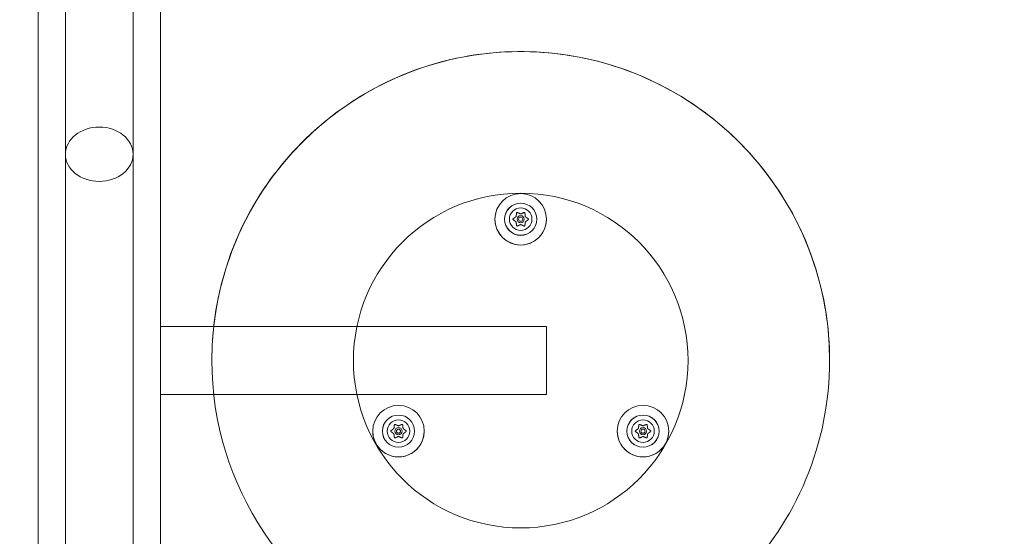
# Model space of a CAD drawing. Extents: x -886 to 0, y -348 to 220.
# Drawn here: x -336 to -317, y -253 to -243 of the extents above; entities that cross this region are included whole.
import ezdxf

# ---------------------------------------------------------------- set-up
doc = ezdxf.new("R2010")
doc.units = 0
doc.header["$MEASUREMENT"] = 0
doc.header["$PDMODE"] = 64
doc.styles.get("Standard").update_dxf_attribs({"font": 'Helvetica LT 57 Condensed_0.ttf'})
doc.dimstyles.new('FEET-METERS', dxfattribs={"dimtxt": 12, "dimasz": 7, "dimexe": 3, "dimexo": 3, "dimgap": 3, "dimtad": 0, "dimdec": 1, "dimzin": 3, "dimdsep": 46, "dimlunit": 4, "dimtxsty": 'Standard', "dimcen": 0.09, "dimadec": 0, "dimazin": 0, "dimtfac": 2, "dimtdec": 1, "dimtofl": 0, "dimtmove": 0, "dimatfit": 3, "dimfxl": 1, "dimfrac": 2, "dimtolj": 1, "dimtzin": 3, "dimarcsym": 0})

# ---------------------------------------------------------------- blocks, each defined once
blk = doc.blocks.new('*D146')
at = {"color": 0, "lineweight": -2, "transparency": 16777216}
for p, q in [((-283.142, 171.732), (-650.224, 171.732)), ((-647.224, 164.732), (-647.224, -170.838)), ((-647.224, -341.145), (-647.224, -273.006)), ((-443.16, -348.145), (-650.224, -348.145))]:
    blk.add_line(p, q, dxfattribs=at)
at = {"color": 0, "lineweight": 0, "transparency": 16777216}
for points in [[(-648.391, 164.732), (-646.058, 164.732), (-647.224, 171.732)], [(-648.391, -341.145), (-646.058, -341.145), (-647.224, -348.145)]]:
    blk.add_solid(points, dxfattribs=at)
at = {"layer": 'DEFPOINTS', "color": 0, "lineweight": 0, "transparency": 16777216}
for p in [(-280.142, 171.732), (-647.224, -348.145), (-440.16, -348.145)]:
    blk.add_point(p, dxfattribs=at)
at = {"color": 0, "lineweight": 0, "transparency": 16777216, "insert": (-647.224, -221.922), "char_height": 12, "attachment_point": 5, "rotation": 90}
blk.add_mtext('\\A1;43\'-4" [13.2M]', dxfattribs=at)
blk = doc.blocks.new('new block')
at = {"color": 0, "linetype": 'Continuous', "lineweight": 0}
for p, q in [((-335.528, -219.123), (-335.528, -260.939)), ((-333.153, -248.772), (-333.153, -219.123)), ((-334.998, -237.34), (-334.998, -270.9)), ((-333.683, -270.9), (-333.683, -237.34)), ((-326.654, -246.498), (-326.654, -246.498)), ((-326.372, -246.498), (-326.372, -246.498)), ((-325.935, -246.498), (-325.935, -246.498)), ((-325.654, -246.498), (-325.654, -246.498)), ((-333.153, -248.583), (-332.117, -248.583)), ((-332.117, -248.583), (-325.653, -248.583)), ((-325.653, -248.583), (-325.653, -249.043)), ((-333.153, -249.043), (-333.153, -248.772)), ((-333.153, -249.898), (-333.153, -249.043)), ((-325.653, -249.043), (-325.653, -249.898)), ((-332.153, -249.242), (-332.153, -249.242)), ((-320.153, -249.242), (-320.153, -249.242)), ((-333.153, -249.898), (-332.117, -249.898)), ((-333.153, -260.939), (-333.153, -249.898)), ((-332.117, -249.898), (-325.653, -249.898)), ((-329.028, -250.612), (-329.028, -250.612)), ((-328.746, -250.612), (-328.746, -250.612)), ((-328.309, -250.612), (-328.309, -250.612)), ((-328.028, -250.612), (-328.028, -250.612)), ((-324.278, -250.612), (-324.278, -250.612)), ((-323.996, -250.612), (-323.996, -250.612)), ((-323.559, -250.612), (-323.559, -250.612)), ((-323.278, -250.612), (-323.278, -250.612))]:
    blk.add_line(p, q, dxfattribs=at)
for centre, radius in [((-326.153, -249.241), 3.25), ((-326.154, -246.498), 0.5), ((-326.154, -246.498), 0.312), ((-326.154, -246.498), 0.313), ((-326.154, -246.498), 0.219), ((-326.154, -246.498), 0.219), ((-326.154, -246.498), 0.0695), ((-326.154, -246.498), 0.0395), ((-328.528, -250.612), 0.5), ((-323.778, -250.612), 0.5), ((-328.528, -250.612), 0.312), ((-328.528, -250.612), 0.313), ((-323.778, -250.612), 0.312), ((-323.778, -250.612), 0.313), ((-328.528, -250.612), 0.219), ((-328.528, -250.612), 0.219), ((-328.528, -250.612), 0.0695), ((-323.778, -250.612), 0.219), ((-323.778, -250.612), 0.219), ((-323.778, -250.612), 0.0695), ((-328.528, -250.612), 0.0395), ((-323.778, -250.612), 0.0395)]:
    blk.add_circle(centre, radius, dxfattribs=at)
for centre, radius, start, end in [((-326.153, -249.242), 6, 0, 180), ((-326.154, -246.498), 0.5, 0, 179.9999), ((-326.154, -246.498), 0.5, 179.9999, 0), ((-326.153, -249.242), 6, 180, 314.8874), ((-326.153, -249.242), 6, 314.8874, 0), ((-328.528, -250.612), 0.5, 0, 179.9999), ((-323.778, -250.612), 0.5, 0, 179.9999), ((-328.528, -250.612), 0.5, 179.9999, 0), ((-323.778, -250.612), 0.5, 179.9999, 0)]:
    blk.add_arc(centre, radius, start, end, dxfattribs=at)
blk.add_ellipse((-334.341, -245.236), major_axis=(0.657, 0), ratio=0.803375, start_param=-4.712389, end_param=1.570796, dxfattribs=at)
for points, knots in [([(-320.153, -249.242), (-320.153, -248.602), (-320.256, -247.962), (-320.659, -246.747), (-320.958, -246.172), (-321.723, -245.145), (-322.188, -244.694), (-323.236, -243.96), (-323.82, -243.677), (-325.046, -243.31), (-325.689, -243.226), (-326.968, -243.263), (-327.605, -243.385), (-328.807, -243.823), (-329.373, -244.139), (-330.377, -244.933), (-330.815, -245.411), (-331.518, -246.48), (-331.784, -247.072), (-332.084, -248.195), (-332.153, -248.719), (-332.153, -249.242)], [0, 0, 0, 0, 0.32, 0.32, 0.64, 0.64, 0.96, 0.96, 1.28, 1.28, 1.6, 1.6, 1.92, 1.92, 2.24, 2.24, 2.56, 2.56, 2.88, 2.88, 3.141593, 3.141593, 3.141593, 3.141593]), ([(-326.302, -246.491), (-326.302, -246.491), (-326.302, -246.491), (-326.303, -246.492), (-326.303, -246.493), (-326.304, -246.494), (-326.304, -246.495), (-326.305, -246.496), (-326.305, -246.497), (-326.305, -246.498), (-326.305, -246.498), (-326.305, -246.498), (-326.305, -246.498), (-326.305, -246.498), (-326.305, -246.498), (-326.305, -246.498), (-326.305, -246.498), (-326.305, -246.498), (-326.305, -246.498), (-326.305, -246.498), (-326.305, -246.498), (-326.305, -246.499), (-326.305, -246.499), (-326.304, -246.501), (-326.304, -246.501), (-326.304, -246.503), (-326.303, -246.503), (-326.303, -246.504), (-326.302, -246.505), (-326.302, -246.505)], [0, 0, 0, 0, 0.00041393, 0.00041393, 0.00331032, 0.00331032, 0.00567645, 0.00567645, 0.00794407, 0.00794407, 0.00816309, 0.00816309, 0.00825092, 0.00825092, 0.00831521, 0.00831521, 0.00838441, 0.00838441, 0.0084776, 0.0084776, 0.00868657, 0.00868657, 0.01011525, 0.01011525, 0.0121263, 0.0121263, 0.01466595, 0.01466595, 0.01664838, 0.01664838, 0.01664838, 0.01664838]), ([(-326.3, -246.49), (-326.3, -246.49), (-326.301, -246.49), (-326.302, -246.491), (-326.302, -246.491), (-326.302, -246.491)], [0.007300399, 0.007300399, 0.007300399, 0.007300399, 0.009949303, 0.009949303, 0.010414835, 0.010414835, 0.010414835, 0.010414835]), ([(-326.302, -246.505), (-326.302, -246.505), (-326.302, -246.505), (-326.301, -246.506), (-326.301, -246.506), (-326.301, -246.506)], [0.026417714, 0.026417714, 0.026417714, 0.026417714, 0.026883246, 0.026883246, 0.028070805, 0.028070805, 0.028070805, 0.028070805]), ([(-326.242, -246.444), (-326.242, -246.444), (-326.242, -246.445), (-326.243, -246.445), (-326.243, -246.446), (-326.243, -246.447), (-326.244, -246.447), (-326.244, -246.448)], [0.006463967, 0.006463967, 0.006463967, 0.006463967, 0.007125803, 0.007125803, 0.009029787, 0.009029787, 0.010339612, 0.010339612, 0.010339612, 0.010339612]), ([(-326.222, -246.366), (-326.222, -246.366), (-326.222, -246.366), (-326.223, -246.366), (-326.224, -246.366), (-326.226, -246.366), (-326.226, -246.366), (-326.228, -246.367), (-326.228, -246.367), (-326.229, -246.367), (-326.229, -246.367), (-326.229, -246.367), (-326.229, -246.367), (-326.229, -246.367), (-326.229, -246.367), (-326.229, -246.367), (-326.229, -246.367), (-326.229, -246.367), (-326.229, -246.367), (-326.229, -246.368), (-326.229, -246.368), (-326.23, -246.368), (-326.23, -246.368), (-326.231, -246.369), (-326.232, -246.369), (-326.232, -246.37), (-326.233, -246.371), (-326.233, -246.372), (-326.234, -246.373), (-326.234, -246.373)], [0, 0, 0, 0, 0.00041176, 0.00041176, 0.00365422, 0.00365422, 0.00610875, 0.00610875, 0.00796436, 0.00796436, 0.00817423, 0.00817423, 0.00825796, 0.00825796, 0.00832097, 0.00832097, 0.00839048, 0.00839048, 0.00848722, 0.00848722, 0.00871815, 0.00871815, 0.01015814, 0.01015814, 0.01218673, 0.01218673, 0.01468858, 0.01468858, 0.01665151, 0.01665151, 0.01665151, 0.01665151]), ([(-326.234, -246.373), (-326.234, -246.374), (-326.234, -246.374), (-326.234, -246.374), (-326.234, -246.374), (-326.234, -246.375)], [0.026417714, 0.026417714, 0.026417714, 0.026417714, 0.026883246, 0.026883246, 0.028070805, 0.028070805, 0.028070805, 0.028070805]), ([(-326.219, -246.367), (-326.22, -246.367), (-326.221, -246.367), (-326.221, -246.366), (-326.221, -246.366), (-326.222, -246.366)], [0.007300399, 0.007300399, 0.007300399, 0.007300399, 0.009949303, 0.009949303, 0.010414835, 0.010414835, 0.010414835, 0.010414835]), ([(-326.151, -246.394), (-326.151, -246.394), (-326.152, -246.395), (-326.152, -246.395), (-326.153, -246.395), (-326.154, -246.395), (-326.155, -246.395), (-326.155, -246.395)], [0.006463967, 0.006463967, 0.006463967, 0.006463967, 0.007125803, 0.007125803, 0.009029787, 0.009029787, 0.010339612, 0.010339612, 0.010339612, 0.010339612]), ([(-326.086, -246.366), (-326.086, -246.366), (-326.086, -246.366), (-326.086, -246.367), (-326.087, -246.367), (-326.087, -246.367)], [0.026417714, 0.026417714, 0.026417714, 0.026417714, 0.026883246, 0.026883246, 0.028070805, 0.028070805, 0.028070805, 0.028070805]), ([(-326.074, -246.373), (-326.074, -246.373), (-326.074, -246.373), (-326.074, -246.372), (-326.074, -246.371), (-326.075, -246.37), (-326.076, -246.369), (-326.077, -246.368), (-326.077, -246.368), (-326.078, -246.368), (-326.078, -246.368), (-326.078, -246.367), (-326.078, -246.367), (-326.078, -246.367), (-326.078, -246.367), (-326.078, -246.367), (-326.078, -246.367), (-326.078, -246.367), (-326.078, -246.367), (-326.078, -246.367), (-326.078, -246.367), (-326.079, -246.367), (-326.079, -246.367), (-326.08, -246.366), (-326.081, -246.366), (-326.082, -246.366), (-326.083, -246.366), (-326.085, -246.366), (-326.085, -246.366), (-326.086, -246.366)], [0, 0, 0, 0, 0.00041106, 0.00041106, 0.0035373, 0.0035373, 0.00597776, 0.00597776, 0.00795862, 0.00795862, 0.008168, 0.008168, 0.00825376, 0.00825376, 0.00831721, 0.00831721, 0.00838612, 0.00838612, 0.00848005, 0.00848005, 0.00869554, 0.00869554, 0.01012717, 0.01012717, 0.01214334, 0.01214334, 0.01467282, 0.01467282, 0.01665013, 0.01665013, 0.01665013, 0.01665013]), ([(-326.073, -246.376), (-326.073, -246.375), (-326.073, -246.375), (-326.073, -246.374), (-326.073, -246.374), (-326.074, -246.373)], [0.007300399, 0.007300399, 0.007300399, 0.007300399, 0.009949303, 0.009949303, 0.010414835, 0.010414835, 0.010414835, 0.010414835]), ([(-326.062, -246.448), (-326.063, -246.448), (-326.063, -246.448), (-326.063, -246.448), (-326.064, -246.447), (-326.064, -246.446), (-326.065, -246.446), (-326.065, -246.445)], [0.006463967, 0.006463967, 0.006463967, 0.006463967, 0.007125803, 0.007125803, 0.009029787, 0.009029787, 0.010339612, 0.010339612, 0.010339612, 0.010339612]), ([(-326.008, -246.507), (-326.007, -246.506), (-326.006, -246.506), (-326.006, -246.505), (-326.006, -246.505), (-326.006, -246.505)], [0.007300399, 0.007300399, 0.007300399, 0.007300399, 0.009949303, 0.009949303, 0.010414835, 0.010414835, 0.010414835, 0.010414835]), ([(-326.006, -246.491), (-326.006, -246.491), (-326.006, -246.491), (-326.006, -246.491), (-326.006, -246.49), (-326.007, -246.49)], [0.026417714, 0.026417714, 0.026417714, 0.026417714, 0.026883246, 0.026883246, 0.028070805, 0.028070805, 0.028070805, 0.028070805]), ([(-326.006, -246.505), (-326.005, -246.505), (-326.005, -246.505), (-326.005, -246.504), (-326.004, -246.504), (-326.003, -246.502), (-326.003, -246.501), (-326.003, -246.5), (-326.003, -246.499), (-326.003, -246.498), (-326.003, -246.498), (-326.003, -246.498), (-326.003, -246.498), (-326.003, -246.498), (-326.003, -246.498), (-326.003, -246.498), (-326.003, -246.498), (-326.003, -246.498), (-326.003, -246.498), (-326.003, -246.498), (-326.003, -246.498), (-326.003, -246.497), (-326.003, -246.497), (-326.003, -246.496), (-326.003, -246.495), (-326.004, -246.494), (-326.004, -246.493), (-326.005, -246.492), (-326.005, -246.492), (-326.006, -246.491)], [0, 0, 0, 0, 0.00041348, 0.00041348, 0.00335938, 0.00335938, 0.00572359, 0.00572359, 0.00794646, 0.00794646, 0.00816387, 0.00816387, 0.00825132, 0.00825132, 0.00831543, 0.00831543, 0.00838451, 0.00838451, 0.0084777, 0.0084777, 0.00868732, 0.00868732, 0.01011652, 0.01011652, 0.01212817, 0.01212817, 0.01466672, 0.01466672, 0.01664861, 0.01664861, 0.01664861, 0.01664861]), ([(-326.245, -246.548), (-326.245, -246.548), (-326.244, -246.548), (-326.244, -246.549), (-326.243, -246.549), (-326.243, -246.55), (-326.243, -246.551), (-326.243, -246.551)], [0.006463967, 0.006463967, 0.006463967, 0.006463967, 0.007125803, 0.007125803, 0.009029787, 0.009029787, 0.010339612, 0.010339612, 0.010339612, 0.010339612]), ([(-326.234, -246.62), (-326.234, -246.621), (-326.234, -246.622), (-326.234, -246.623), (-326.234, -246.623), (-326.234, -246.623)], [0.007300399, 0.007300399, 0.007300399, 0.007300399, 0.009949303, 0.009949303, 0.010414835, 0.010414835, 0.010414835, 0.010414835]), ([(-326.234, -246.623), (-326.234, -246.623), (-326.234, -246.623), (-326.233, -246.624), (-326.233, -246.625), (-326.232, -246.626), (-326.232, -246.627), (-326.231, -246.628), (-326.23, -246.628), (-326.229, -246.629), (-326.229, -246.629), (-326.229, -246.629), (-326.229, -246.629), (-326.229, -246.629), (-326.229, -246.629), (-326.229, -246.629), (-326.229, -246.629), (-326.229, -246.629), (-326.229, -246.629), (-326.229, -246.629), (-326.229, -246.629), (-326.228, -246.629), (-326.228, -246.63), (-326.227, -246.63), (-326.226, -246.63), (-326.225, -246.63), (-326.224, -246.63), (-326.223, -246.63), (-326.222, -246.63), (-326.222, -246.63)], [0, 0, 0, 0, 0.00041133, 0.00041133, 0.0035034, 0.0035034, 0.00594033, 0.00594033, 0.00795678, 0.00795678, 0.00816734, 0.00816734, 0.00825334, 0.00825334, 0.00831687, 0.00831687, 0.00838579, 0.00838579, 0.00847957, 0.00847957, 0.00869405, 0.00869405, 0.01012524, 0.01012524, 0.01214061, 0.01214061, 0.01467168, 0.01467168, 0.01664979, 0.01664979, 0.01664979, 0.01664979]), ([(-326.222, -246.63), (-326.221, -246.63), (-326.221, -246.63), (-326.221, -246.63), (-326.221, -246.63), (-326.22, -246.63)], [0.026417714, 0.026417714, 0.026417714, 0.026417714, 0.026883246, 0.026883246, 0.028070805, 0.028070805, 0.028070805, 0.028070805]), ([(-326.156, -246.602), (-326.156, -246.602), (-326.156, -246.602), (-326.155, -246.602), (-326.154, -246.601), (-326.153, -246.601), (-326.153, -246.601), (-326.152, -246.602)], [0.006463967, 0.006463967, 0.006463967, 0.006463967, 0.007125803, 0.007125803, 0.009029787, 0.009029787, 0.010339612, 0.010339612, 0.010339612, 0.010339612]), ([(-326.088, -246.629), (-326.088, -246.629), (-326.087, -246.63), (-326.086, -246.63), (-326.086, -246.63), (-326.086, -246.63)], [0.007300399, 0.007300399, 0.007300399, 0.007300399, 0.009949303, 0.009949303, 0.010414835, 0.010414835, 0.010414835, 0.010414835]), ([(-326.086, -246.63), (-326.086, -246.63), (-326.085, -246.63), (-326.084, -246.63), (-326.083, -246.63), (-326.082, -246.63), (-326.081, -246.63), (-326.08, -246.63), (-326.079, -246.629), (-326.078, -246.629), (-326.078, -246.629), (-326.078, -246.629), (-326.078, -246.629), (-326.078, -246.629), (-326.078, -246.629), (-326.078, -246.629), (-326.078, -246.629), (-326.078, -246.629), (-326.078, -246.629), (-326.078, -246.629), (-326.078, -246.629), (-326.077, -246.629), (-326.077, -246.628), (-326.076, -246.627), (-326.076, -246.627), (-326.075, -246.626), (-326.074, -246.625), (-326.074, -246.624), (-326.074, -246.623), (-326.074, -246.623)], [0, 0, 0, 0, 0.00041232, 0.00041232, 0.00367036, 0.00367036, 0.0061271, 0.0061271, 0.00796491, 0.00796491, 0.00815345, 0.00815345, 0.00825503, 0.00825503, 0.00831852, 0.00831852, 0.00838777, 0.00838777, 0.00848273, 0.00848273, 0.00870295, 0.00870295, 0.01013563, 0.01013563, 0.01215525, 0.01215525, 0.01467787, 0.01467787, 0.0166517, 0.0166517, 0.0166517, 0.0166517]), ([(-326.074, -246.623), (-326.073, -246.623), (-326.073, -246.623), (-326.073, -246.622), (-326.073, -246.622), (-326.073, -246.622)], [0.026417714, 0.026417714, 0.026417714, 0.026417714, 0.026883246, 0.026883246, 0.028070805, 0.028070805, 0.028070805, 0.028070805]), ([(-326.065, -246.552), (-326.065, -246.552), (-326.065, -246.552), (-326.065, -246.551), (-326.065, -246.55), (-326.064, -246.549), (-326.064, -246.549), (-326.063, -246.549)], [0.006463967, 0.006463967, 0.006463967, 0.006463967, 0.007125803, 0.007125803, 0.009029787, 0.009029787, 0.010339612, 0.010339612, 0.010339612, 0.010339612]), ([(-328.616, -250.558), (-328.616, -250.558), (-328.616, -250.559), (-328.617, -250.56), (-328.617, -250.56), (-328.617, -250.561), (-328.618, -250.561), (-328.618, -250.562)], [0.006463967, 0.006463967, 0.006463967, 0.006463967, 0.007125803, 0.007125803, 0.009029787, 0.009029787, 0.010339612, 0.010339612, 0.010339612, 0.010339612]), ([(-328.596, -250.481), (-328.596, -250.481), (-328.596, -250.481), (-328.597, -250.48), (-328.598, -250.48), (-328.6, -250.48), (-328.6, -250.48), (-328.602, -250.481), (-328.602, -250.481), (-328.603, -250.481), (-328.603, -250.481), (-328.603, -250.482), (-328.603, -250.482), (-328.603, -250.482), (-328.603, -250.482), (-328.603, -250.482), (-328.603, -250.482), (-328.603, -250.482), (-328.603, -250.482), (-328.603, -250.482), (-328.603, -250.482), (-328.604, -250.482), (-328.604, -250.482), (-328.605, -250.483), (-328.606, -250.484), (-328.607, -250.485), (-328.607, -250.485), (-328.607, -250.487), (-328.608, -250.487), (-328.608, -250.488)], [0, 0, 0, 0, 0.00041176, 0.00041176, 0.00365422, 0.00365422, 0.00610875, 0.00610875, 0.00796436, 0.00796436, 0.00817423, 0.00817423, 0.00825796, 0.00825796, 0.00832097, 0.00832097, 0.00839048, 0.00839048, 0.00848722, 0.00848722, 0.00871815, 0.00871815, 0.01015814, 0.01015814, 0.01218673, 0.01218673, 0.01468858, 0.01468858, 0.01665151, 0.01665151, 0.01665151, 0.01665151]), ([(-328.608, -250.488), (-328.608, -250.488), (-328.608, -250.488), (-328.608, -250.488), (-328.608, -250.489), (-328.608, -250.489)], [0.026417714, 0.026417714, 0.026417714, 0.026417714, 0.026883246, 0.026883246, 0.028070805, 0.028070805, 0.028070805, 0.028070805]), ([(-328.593, -250.482), (-328.594, -250.481), (-328.595, -250.481), (-328.595, -250.481), (-328.596, -250.481), (-328.596, -250.481)], [0.007300399, 0.007300399, 0.007300399, 0.007300399, 0.009949303, 0.009949303, 0.010414835, 0.010414835, 0.010414835, 0.010414835]), ([(-328.525, -250.508), (-328.525, -250.509), (-328.526, -250.509), (-328.526, -250.509), (-328.527, -250.509), (-328.528, -250.509), (-328.529, -250.509), (-328.529, -250.509)], [0.006463967, 0.006463967, 0.006463967, 0.006463967, 0.007125803, 0.007125803, 0.009029787, 0.009029787, 0.010339612, 0.010339612, 0.010339612, 0.010339612]), ([(-328.46, -250.481), (-328.46, -250.481), (-328.46, -250.481), (-328.46, -250.481), (-328.461, -250.481), (-328.461, -250.481)], [0.026417714, 0.026417714, 0.026417714, 0.026417714, 0.026883246, 0.026883246, 0.028070805, 0.028070805, 0.028070805, 0.028070805]), ([(-328.448, -250.488), (-328.448, -250.488), (-328.448, -250.487), (-328.448, -250.486), (-328.448, -250.486), (-328.449, -250.484), (-328.45, -250.484), (-328.451, -250.483), (-328.451, -250.482), (-328.452, -250.482), (-328.452, -250.482), (-328.452, -250.482), (-328.452, -250.482), (-328.452, -250.482), (-328.452, -250.482), (-328.452, -250.482), (-328.452, -250.482), (-328.452, -250.482), (-328.452, -250.482), (-328.452, -250.481), (-328.452, -250.481), (-328.453, -250.481), (-328.453, -250.481), (-328.454, -250.481), (-328.455, -250.48), (-328.456, -250.48), (-328.457, -250.48), (-328.459, -250.48), (-328.459, -250.48), (-328.46, -250.481)], [0, 0, 0, 0, 0.00041106, 0.00041106, 0.0035373, 0.0035373, 0.00597776, 0.00597776, 0.00795862, 0.00795862, 0.008168, 0.008168, 0.00825376, 0.00825376, 0.00831721, 0.00831721, 0.00838612, 0.00838612, 0.00848005, 0.00848005, 0.00869554, 0.00869554, 0.01012717, 0.01012717, 0.01214334, 0.01214334, 0.01467282, 0.01467282, 0.01665013, 0.01665013, 0.01665013, 0.01665013]), ([(-328.447, -250.49), (-328.447, -250.49), (-328.447, -250.489), (-328.447, -250.488), (-328.448, -250.488), (-328.448, -250.488)], [0.007300399, 0.007300399, 0.007300399, 0.007300399, 0.009949303, 0.009949303, 0.010414835, 0.010414835, 0.010414835, 0.010414835]), ([(-323.866, -250.558), (-323.866, -250.558), (-323.866, -250.559), (-323.867, -250.56), (-323.867, -250.56), (-323.867, -250.561), (-323.868, -250.561), (-323.868, -250.562)], [0.006463967, 0.006463967, 0.006463967, 0.006463967, 0.007125803, 0.007125803, 0.009029787, 0.009029787, 0.010339612, 0.010339612, 0.010339612, 0.010339612]), ([(-323.846, -250.481), (-323.846, -250.481), (-323.846, -250.481), (-323.847, -250.48), (-323.848, -250.48), (-323.85, -250.48), (-323.85, -250.48), (-323.852, -250.481), (-323.852, -250.481), (-323.853, -250.481), (-323.853, -250.481), (-323.853, -250.482), (-323.853, -250.482), (-323.853, -250.482), (-323.853, -250.482), (-323.853, -250.482), (-323.853, -250.482), (-323.853, -250.482), (-323.853, -250.482), (-323.853, -250.482), (-323.853, -250.482), (-323.854, -250.482), (-323.854, -250.482), (-323.855, -250.483), (-323.856, -250.484), (-323.857, -250.485), (-323.857, -250.485), (-323.857, -250.487), (-323.858, -250.487), (-323.858, -250.488)], [0, 0, 0, 0, 0.00041176, 0.00041176, 0.00365422, 0.00365422, 0.00610875, 0.00610875, 0.00796436, 0.00796436, 0.00817423, 0.00817423, 0.00825796, 0.00825796, 0.00832097, 0.00832097, 0.00839048, 0.00839048, 0.00848722, 0.00848722, 0.00871815, 0.00871815, 0.01015814, 0.01015814, 0.01218673, 0.01218673, 0.01468858, 0.01468858, 0.01665151, 0.01665151, 0.01665151, 0.01665151]), ([(-323.858, -250.488), (-323.858, -250.488), (-323.858, -250.488), (-323.858, -250.488), (-323.858, -250.489), (-323.858, -250.489)], [0.026417714, 0.026417714, 0.026417714, 0.026417714, 0.026883246, 0.026883246, 0.028070805, 0.028070805, 0.028070805, 0.028070805]), ([(-323.843, -250.482), (-323.844, -250.481), (-323.845, -250.481), (-323.845, -250.481), (-323.846, -250.481), (-323.846, -250.481)], [0.007300399, 0.007300399, 0.007300399, 0.007300399, 0.009949303, 0.009949303, 0.010414835, 0.010414835, 0.010414835, 0.010414835]), ([(-323.775, -250.508), (-323.775, -250.509), (-323.776, -250.509), (-323.776, -250.509), (-323.777, -250.509), (-323.778, -250.509), (-323.779, -250.509), (-323.779, -250.509)], [0.006463967, 0.006463967, 0.006463967, 0.006463967, 0.007125803, 0.007125803, 0.009029787, 0.009029787, 0.010339612, 0.010339612, 0.010339612, 0.010339612]), ([(-323.71, -250.481), (-323.71, -250.481), (-323.71, -250.481), (-323.71, -250.481), (-323.711, -250.481), (-323.711, -250.481)], [0.026417714, 0.026417714, 0.026417714, 0.026417714, 0.026883246, 0.026883246, 0.028070805, 0.028070805, 0.028070805, 0.028070805]), ([(-323.698, -250.488), (-323.698, -250.488), (-323.698, -250.487), (-323.698, -250.486), (-323.698, -250.486), (-323.699, -250.484), (-323.7, -250.484), (-323.701, -250.483), (-323.701, -250.482), (-323.702, -250.482), (-323.702, -250.482), (-323.702, -250.482), (-323.702, -250.482), (-323.702, -250.482), (-323.702, -250.482), (-323.702, -250.482), (-323.702, -250.482), (-323.702, -250.482), (-323.702, -250.482), (-323.702, -250.481), (-323.702, -250.481), (-323.703, -250.481), (-323.703, -250.481), (-323.704, -250.481), (-323.705, -250.48), (-323.706, -250.48), (-323.707, -250.48), (-323.709, -250.48), (-323.709, -250.48), (-323.71, -250.481)], [0, 0, 0, 0, 0.00041106, 0.00041106, 0.0035373, 0.0035373, 0.00597776, 0.00597776, 0.00795862, 0.00795862, 0.008168, 0.008168, 0.00825376, 0.00825376, 0.00831721, 0.00831721, 0.00838612, 0.00838612, 0.00848005, 0.00848005, 0.00869554, 0.00869554, 0.01012717, 0.01012717, 0.01214334, 0.01214334, 0.01467282, 0.01467282, 0.01665013, 0.01665013, 0.01665013, 0.01665013]), ([(-323.697, -250.49), (-323.697, -250.49), (-323.697, -250.489), (-323.697, -250.488), (-323.698, -250.488), (-323.698, -250.488)], [0.007300399, 0.007300399, 0.007300399, 0.007300399, 0.009949303, 0.009949303, 0.010414835, 0.010414835, 0.010414835, 0.010414835]), ([(-328.676, -250.605), (-328.676, -250.605), (-328.676, -250.606), (-328.677, -250.606), (-328.677, -250.607), (-328.678, -250.608), (-328.678, -250.609), (-328.679, -250.61), (-328.679, -250.611), (-328.679, -250.612), (-328.679, -250.612), (-328.679, -250.612), (-328.679, -250.612), (-328.679, -250.612), (-328.679, -250.612), (-328.679, -250.612), (-328.679, -250.612), (-328.679, -250.612), (-328.679, -250.612), (-328.679, -250.613), (-328.679, -250.613), (-328.679, -250.613), (-328.679, -250.614), (-328.678, -250.615), (-328.678, -250.615), (-328.678, -250.617), (-328.677, -250.617), (-328.677, -250.619), (-328.676, -250.619), (-328.676, -250.619)], [0, 0, 0, 0, 0.00041393, 0.00041393, 0.00331032, 0.00331032, 0.00567645, 0.00567645, 0.00794407, 0.00794407, 0.00816309, 0.00816309, 0.00825092, 0.00825092, 0.00831521, 0.00831521, 0.00838441, 0.00838441, 0.0084776, 0.0084776, 0.00868657, 0.00868657, 0.01011525, 0.01011525, 0.0121263, 0.0121263, 0.01466595, 0.01466595, 0.01664838, 0.01664838, 0.01664838, 0.01664838]), ([(-328.674, -250.604), (-328.674, -250.604), (-328.675, -250.605), (-328.676, -250.605), (-328.676, -250.605), (-328.676, -250.605)], [0.007300399, 0.007300399, 0.007300399, 0.007300399, 0.009949303, 0.009949303, 0.010414835, 0.010414835, 0.010414835, 0.010414835]), ([(-328.676, -250.619), (-328.676, -250.62), (-328.676, -250.62), (-328.675, -250.62), (-328.675, -250.62), (-328.675, -250.62)], [0.026417714, 0.026417714, 0.026417714, 0.026417714, 0.026883246, 0.026883246, 0.028070805, 0.028070805, 0.028070805, 0.028070805]), ([(-328.619, -250.662), (-328.619, -250.662), (-328.619, -250.662), (-328.618, -250.663), (-328.617, -250.663), (-328.617, -250.664), (-328.617, -250.665), (-328.617, -250.665)], [0.006463967, 0.006463967, 0.006463967, 0.006463967, 0.007125803, 0.007125803, 0.009029787, 0.009029787, 0.010339612, 0.010339612, 0.010339612, 0.010339612]), ([(-328.608, -250.734), (-328.608, -250.735), (-328.608, -250.736), (-328.608, -250.737), (-328.608, -250.737), (-328.608, -250.737)], [0.007300399, 0.007300399, 0.007300399, 0.007300399, 0.009949303, 0.009949303, 0.010414835, 0.010414835, 0.010414835, 0.010414835]), ([(-328.608, -250.737), (-328.608, -250.737), (-328.608, -250.737), (-328.607, -250.738), (-328.607, -250.739), (-328.606, -250.741), (-328.606, -250.741), (-328.605, -250.742), (-328.604, -250.743), (-328.603, -250.743), (-328.603, -250.743), (-328.603, -250.743), (-328.603, -250.743), (-328.603, -250.743), (-328.603, -250.743), (-328.603, -250.743), (-328.603, -250.743), (-328.603, -250.743), (-328.603, -250.743), (-328.603, -250.743), (-328.603, -250.743), (-328.602, -250.744), (-328.602, -250.744), (-328.601, -250.744), (-328.6, -250.744), (-328.599, -250.744), (-328.598, -250.745), (-328.597, -250.744), (-328.596, -250.744), (-328.596, -250.744)], [0, 0, 0, 0, 0.00041133, 0.00041133, 0.0035034, 0.0035034, 0.00594033, 0.00594033, 0.00795678, 0.00795678, 0.00816734, 0.00816734, 0.00825334, 0.00825334, 0.00831687, 0.00831687, 0.00838579, 0.00838579, 0.00847957, 0.00847957, 0.00869405, 0.00869405, 0.01012524, 0.01012524, 0.01214061, 0.01214061, 0.01467168, 0.01467168, 0.01664979, 0.01664979, 0.01664979, 0.01664979]), ([(-328.596, -250.744), (-328.596, -250.744), (-328.595, -250.744), (-328.595, -250.744), (-328.595, -250.744), (-328.594, -250.744)], [0.026417714, 0.026417714, 0.026417714, 0.026417714, 0.026883246, 0.026883246, 0.028070805, 0.028070805, 0.028070805, 0.028070805]), ([(-328.53, -250.716), (-328.53, -250.716), (-328.53, -250.716), (-328.529, -250.716), (-328.528, -250.716), (-328.527, -250.716), (-328.527, -250.716), (-328.526, -250.716)], [0.006463967, 0.006463967, 0.006463967, 0.006463967, 0.007125803, 0.007125803, 0.009029787, 0.009029787, 0.010339612, 0.010339612, 0.010339612, 0.010339612]), ([(-328.462, -250.743), (-328.462, -250.744), (-328.461, -250.744), (-328.46, -250.744), (-328.46, -250.744), (-328.46, -250.744)], [0.007300399, 0.007300399, 0.007300399, 0.007300399, 0.009949303, 0.009949303, 0.010414835, 0.010414835, 0.010414835, 0.010414835]), ([(-328.46, -250.744), (-328.46, -250.744), (-328.46, -250.744), (-328.458, -250.744), (-328.457, -250.745), (-328.456, -250.744), (-328.455, -250.744), (-328.454, -250.744), (-328.453, -250.744), (-328.452, -250.743), (-328.452, -250.743), (-328.452, -250.743), (-328.452, -250.743), (-328.452, -250.743), (-328.452, -250.743), (-328.452, -250.743), (-328.452, -250.743), (-328.452, -250.743), (-328.452, -250.743), (-328.452, -250.743), (-328.452, -250.743), (-328.451, -250.743), (-328.451, -250.742), (-328.45, -250.742), (-328.45, -250.741), (-328.449, -250.74), (-328.448, -250.739), (-328.448, -250.738), (-328.448, -250.738), (-328.448, -250.737)], [0, 0, 0, 0, 0.00041232, 0.00041232, 0.00367036, 0.00367036, 0.0061271, 0.0061271, 0.00796491, 0.00796491, 0.00815345, 0.00815345, 0.00825503, 0.00825503, 0.00831852, 0.00831852, 0.00838777, 0.00838777, 0.00848273, 0.00848273, 0.00870295, 0.00870295, 0.01013563, 0.01013563, 0.01215525, 0.01215525, 0.01467787, 0.01467787, 0.0166517, 0.0166517, 0.0166517, 0.0166517]), ([(-328.448, -250.737), (-328.448, -250.737), (-328.447, -250.737), (-328.447, -250.736), (-328.447, -250.736), (-328.447, -250.736)], [0.026417714, 0.026417714, 0.026417714, 0.026417714, 0.026883246, 0.026883246, 0.028070805, 0.028070805, 0.028070805, 0.028070805]), ([(-328.436, -250.563), (-328.437, -250.562), (-328.437, -250.562), (-328.438, -250.562), (-328.438, -250.561), (-328.438, -250.56), (-328.439, -250.56), (-328.439, -250.56)], [0.006463967, 0.006463967, 0.006463967, 0.006463967, 0.007125803, 0.007125803, 0.009029787, 0.009029787, 0.010339612, 0.010339612, 0.010339612, 0.010339612]), ([(-328.439, -250.666), (-328.439, -250.666), (-328.439, -250.666), (-328.439, -250.665), (-328.439, -250.665), (-328.438, -250.664), (-328.438, -250.663), (-328.437, -250.663)], [0.006463967, 0.006463967, 0.006463967, 0.006463967, 0.007125803, 0.007125803, 0.009029787, 0.009029787, 0.010339612, 0.010339612, 0.010339612, 0.010339612]), ([(-328.382, -250.621), (-328.381, -250.621), (-328.38, -250.62), (-328.38, -250.62), (-328.38, -250.62), (-328.38, -250.619)], [0.007300399, 0.007300399, 0.007300399, 0.007300399, 0.009949303, 0.009949303, 0.010414835, 0.010414835, 0.010414835, 0.010414835]), ([(-328.38, -250.605), (-328.38, -250.605), (-328.38, -250.605), (-328.38, -250.605), (-328.38, -250.605), (-328.381, -250.604)], [0.026417714, 0.026417714, 0.026417714, 0.026417714, 0.026883246, 0.026883246, 0.028070805, 0.028070805, 0.028070805, 0.028070805]), ([(-328.38, -250.619), (-328.38, -250.619), (-328.379, -250.619), (-328.379, -250.619), (-328.378, -250.618), (-328.377, -250.616), (-328.377, -250.616), (-328.377, -250.614), (-328.377, -250.613), (-328.377, -250.613), (-328.377, -250.613), (-328.377, -250.613), (-328.377, -250.612), (-328.377, -250.612), (-328.377, -250.612), (-328.377, -250.612), (-328.377, -250.612), (-328.377, -250.612), (-328.377, -250.612), (-328.377, -250.612), (-328.377, -250.612), (-328.377, -250.612), (-328.377, -250.611), (-328.377, -250.61), (-328.377, -250.609), (-328.378, -250.608), (-328.378, -250.607), (-328.379, -250.606), (-328.379, -250.606), (-328.38, -250.605)], [0, 0, 0, 0, 0.00041348, 0.00041348, 0.00335938, 0.00335938, 0.00572359, 0.00572359, 0.00794646, 0.00794646, 0.00816387, 0.00816387, 0.00825132, 0.00825132, 0.00831543, 0.00831543, 0.00838451, 0.00838451, 0.0084777, 0.0084777, 0.00868732, 0.00868732, 0.01011652, 0.01011652, 0.01212817, 0.01212817, 0.01466672, 0.01466672, 0.01664861, 0.01664861, 0.01664861, 0.01664861]), ([(-323.926, -250.605), (-323.926, -250.605), (-323.926, -250.606), (-323.927, -250.606), (-323.927, -250.607), (-323.928, -250.608), (-323.928, -250.609), (-323.929, -250.61), (-323.929, -250.611), (-323.929, -250.612), (-323.929, -250.612), (-323.929, -250.612), (-323.929, -250.612), (-323.929, -250.612), (-323.929, -250.612), (-323.929, -250.612), (-323.929, -250.612), (-323.929, -250.612), (-323.929, -250.612), (-323.929, -250.613), (-323.929, -250.613), (-323.929, -250.613), (-323.929, -250.614), (-323.928, -250.615), (-323.928, -250.615), (-323.928, -250.617), (-323.927, -250.617), (-323.927, -250.619), (-323.926, -250.619), (-323.926, -250.619)], [0, 0, 0, 0, 0.00041393, 0.00041393, 0.00331032, 0.00331032, 0.00567645, 0.00567645, 0.00794407, 0.00794407, 0.00816309, 0.00816309, 0.00825092, 0.00825092, 0.00831521, 0.00831521, 0.00838441, 0.00838441, 0.0084776, 0.0084776, 0.00868657, 0.00868657, 0.01011525, 0.01011525, 0.0121263, 0.0121263, 0.01466595, 0.01466595, 0.01664838, 0.01664838, 0.01664838, 0.01664838]), ([(-323.924, -250.604), (-323.924, -250.604), (-323.925, -250.605), (-323.926, -250.605), (-323.926, -250.605), (-323.926, -250.605)], [0.007300399, 0.007300399, 0.007300399, 0.007300399, 0.009949303, 0.009949303, 0.010414835, 0.010414835, 0.010414835, 0.010414835]), ([(-323.926, -250.619), (-323.926, -250.62), (-323.926, -250.62), (-323.925, -250.62), (-323.925, -250.62), (-323.925, -250.62)], [0.026417714, 0.026417714, 0.026417714, 0.026417714, 0.026883246, 0.026883246, 0.028070805, 0.028070805, 0.028070805, 0.028070805]), ([(-323.869, -250.662), (-323.869, -250.662), (-323.869, -250.662), (-323.868, -250.663), (-323.867, -250.663), (-323.867, -250.664), (-323.867, -250.665), (-323.867, -250.665)], [0.006463967, 0.006463967, 0.006463967, 0.006463967, 0.007125803, 0.007125803, 0.009029787, 0.009029787, 0.010339612, 0.010339612, 0.010339612, 0.010339612]), ([(-323.858, -250.734), (-323.858, -250.735), (-323.858, -250.736), (-323.858, -250.737), (-323.858, -250.737), (-323.858, -250.737)], [0.007300399, 0.007300399, 0.007300399, 0.007300399, 0.009949303, 0.009949303, 0.010414835, 0.010414835, 0.010414835, 0.010414835]), ([(-323.858, -250.737), (-323.858, -250.737), (-323.858, -250.737), (-323.857, -250.738), (-323.857, -250.739), (-323.856, -250.741), (-323.856, -250.741), (-323.855, -250.742), (-323.854, -250.743), (-323.853, -250.743), (-323.853, -250.743), (-323.853, -250.743), (-323.853, -250.743), (-323.853, -250.743), (-323.853, -250.743), (-323.853, -250.743), (-323.853, -250.743), (-323.853, -250.743), (-323.853, -250.743), (-323.853, -250.743), (-323.853, -250.743), (-323.852, -250.744), (-323.852, -250.744), (-323.851, -250.744), (-323.85, -250.744), (-323.849, -250.744), (-323.848, -250.745), (-323.847, -250.744), (-323.846, -250.744), (-323.846, -250.744)], [0, 0, 0, 0, 0.00041133, 0.00041133, 0.0035034, 0.0035034, 0.00594033, 0.00594033, 0.00795678, 0.00795678, 0.00816734, 0.00816734, 0.00825334, 0.00825334, 0.00831687, 0.00831687, 0.00838579, 0.00838579, 0.00847957, 0.00847957, 0.00869405, 0.00869405, 0.01012524, 0.01012524, 0.01214061, 0.01214061, 0.01467168, 0.01467168, 0.01664979, 0.01664979, 0.01664979, 0.01664979]), ([(-323.846, -250.744), (-323.846, -250.744), (-323.845, -250.744), (-323.845, -250.744), (-323.845, -250.744), (-323.844, -250.744)], [0.026417714, 0.026417714, 0.026417714, 0.026417714, 0.026883246, 0.026883246, 0.028070805, 0.028070805, 0.028070805, 0.028070805]), ([(-323.78, -250.716), (-323.78, -250.716), (-323.78, -250.716), (-323.779, -250.716), (-323.778, -250.716), (-323.777, -250.716), (-323.777, -250.716), (-323.776, -250.716)], [0.006463967, 0.006463967, 0.006463967, 0.006463967, 0.007125803, 0.007125803, 0.009029787, 0.009029787, 0.010339612, 0.010339612, 0.010339612, 0.010339612]), ([(-323.712, -250.743), (-323.712, -250.744), (-323.711, -250.744), (-323.71, -250.744), (-323.71, -250.744), (-323.71, -250.744)], [0.007300399, 0.007300399, 0.007300399, 0.007300399, 0.009949303, 0.009949303, 0.010414835, 0.010414835, 0.010414835, 0.010414835]), ([(-323.71, -250.744), (-323.71, -250.744), (-323.71, -250.744), (-323.708, -250.744), (-323.707, -250.745), (-323.706, -250.744), (-323.705, -250.744), (-323.704, -250.744), (-323.703, -250.744), (-323.702, -250.743), (-323.702, -250.743), (-323.702, -250.743), (-323.702, -250.743), (-323.702, -250.743), (-323.702, -250.743), (-323.702, -250.743), (-323.702, -250.743), (-323.702, -250.743), (-323.702, -250.743), (-323.702, -250.743), (-323.702, -250.743), (-323.701, -250.743), (-323.701, -250.742), (-323.7, -250.742), (-323.7, -250.741), (-323.699, -250.74), (-323.698, -250.739), (-323.698, -250.738), (-323.698, -250.738), (-323.698, -250.737)], [0, 0, 0, 0, 0.00041232, 0.00041232, 0.00367036, 0.00367036, 0.0061271, 0.0061271, 0.00796491, 0.00796491, 0.00815345, 0.00815345, 0.00825503, 0.00825503, 0.00831852, 0.00831852, 0.00838777, 0.00838777, 0.00848273, 0.00848273, 0.00870295, 0.00870295, 0.01013563, 0.01013563, 0.01215525, 0.01215525, 0.01467787, 0.01467787, 0.0166517, 0.0166517, 0.0166517, 0.0166517]), ([(-323.698, -250.737), (-323.698, -250.737), (-323.697, -250.737), (-323.697, -250.736), (-323.697, -250.736), (-323.697, -250.736)], [0.026417714, 0.026417714, 0.026417714, 0.026417714, 0.026883246, 0.026883246, 0.028070805, 0.028070805, 0.028070805, 0.028070805]), ([(-323.686, -250.563), (-323.687, -250.562), (-323.687, -250.562), (-323.688, -250.562), (-323.688, -250.561), (-323.688, -250.56), (-323.689, -250.56), (-323.689, -250.56)], [0.006463967, 0.006463967, 0.006463967, 0.006463967, 0.007125803, 0.007125803, 0.009029787, 0.009029787, 0.010339612, 0.010339612, 0.010339612, 0.010339612]), ([(-323.689, -250.666), (-323.689, -250.666), (-323.689, -250.666), (-323.689, -250.665), (-323.689, -250.665), (-323.688, -250.664), (-323.688, -250.663), (-323.687, -250.663)], [0.006463967, 0.006463967, 0.006463967, 0.006463967, 0.007125803, 0.007125803, 0.009029787, 0.009029787, 0.010339612, 0.010339612, 0.010339612, 0.010339612]), ([(-323.632, -250.621), (-323.631, -250.621), (-323.63, -250.62), (-323.63, -250.62), (-323.63, -250.62), (-323.63, -250.619)], [0.007300399, 0.007300399, 0.007300399, 0.007300399, 0.009949303, 0.009949303, 0.010414835, 0.010414835, 0.010414835, 0.010414835]), ([(-323.63, -250.605), (-323.63, -250.605), (-323.63, -250.605), (-323.63, -250.605), (-323.63, -250.605), (-323.631, -250.604)], [0.026417714, 0.026417714, 0.026417714, 0.026417714, 0.026883246, 0.026883246, 0.028070805, 0.028070805, 0.028070805, 0.028070805]), ([(-323.63, -250.619), (-323.63, -250.619), (-323.629, -250.619), (-323.629, -250.619), (-323.628, -250.618), (-323.627, -250.616), (-323.627, -250.616), (-323.627, -250.614), (-323.627, -250.613), (-323.627, -250.613), (-323.627, -250.613), (-323.627, -250.613), (-323.627, -250.612), (-323.627, -250.612), (-323.627, -250.612), (-323.627, -250.612), (-323.627, -250.612), (-323.627, -250.612), (-323.627, -250.612), (-323.627, -250.612), (-323.627, -250.612), (-323.627, -250.612), (-323.627, -250.611), (-323.627, -250.61), (-323.627, -250.609), (-323.628, -250.608), (-323.628, -250.607), (-323.629, -250.606), (-323.629, -250.606), (-323.63, -250.605)], [0, 0, 0, 0, 0.00041348, 0.00041348, 0.00335938, 0.00335938, 0.00572359, 0.00572359, 0.00794646, 0.00794646, 0.00816387, 0.00816387, 0.00825132, 0.00825132, 0.00831543, 0.00831543, 0.00838451, 0.00838451, 0.0084777, 0.0084777, 0.00868732, 0.00868732, 0.01011652, 0.01011652, 0.01212817, 0.01212817, 0.01466672, 0.01466672, 0.01664861, 0.01664861, 0.01664861, 0.01664861])]:
    blk.add_open_spline(points, degree=3, knots=knots, dxfattribs=at)
for points, weights in [([(-326.245, -246.548), (-326.268, -246.531), (-326.301, -246.506)], [1.2877924798, 1.2144124615, 1.05685445761]), ([(-326.3, -246.49), (-326.267, -246.465), (-326.244, -246.448)], [1.06120691497, 1.21890298912, 1.29071555247]), ([(-326.242, -246.444), (-326.239, -246.415), (-326.234, -246.375)], [1.2877924798, 1.2144124615, 1.05685445761]), ([(-326.219, -246.367), (-326.182, -246.383), (-326.155, -246.395)], [1.06120691497, 1.21890298912, 1.29071555247]), ([(-326.151, -246.394), (-326.125, -246.383), (-326.087, -246.367)], [1.2877924798, 1.2144124615, 1.05685445761]), ([(-326.073, -246.376), (-326.068, -246.417), (-326.065, -246.445)], [1.06120691497, 1.21890298912, 1.29071555247]), ([(-326.008, -246.507), (-326.04, -246.531), (-326.063, -246.549)], [1.06120691497, 1.21890298912, 1.29071555247]), ([(-326.062, -246.448), (-326.039, -246.466), (-326.007, -246.49)], [1.2877924798, 1.2144124615, 1.05685445761]), ([(-326.234, -246.62), (-326.239, -246.58), (-326.243, -246.551)], [1.06120691497, 1.21890298912, 1.29071555247]), ([(-326.156, -246.602), (-326.183, -246.613), (-326.22, -246.63)], [1.2877924798, 1.2144124615, 1.05685445761]), ([(-326.088, -246.629), (-326.126, -246.613), (-326.152, -246.602)], [1.06120691497, 1.21890298912, 1.29071555247]), ([(-326.065, -246.552), (-326.068, -246.581), (-326.073, -246.622)], [1.2877924798, 1.2144124615, 1.05685445761]), ([(-328.616, -250.558), (-328.613, -250.53), (-328.608, -250.489)], [1.2877924798, 1.2144124615, 1.05685445761]), ([(-328.593, -250.482), (-328.556, -250.498), (-328.529, -250.509)], [1.06120691497, 1.21890298912, 1.29071555247]), ([(-328.525, -250.508), (-328.499, -250.497), (-328.461, -250.481)], [1.2877924798, 1.2144124615, 1.05685445761]), ([(-328.447, -250.49), (-328.442, -250.531), (-328.439, -250.56)], [1.06120691497, 1.21890298912, 1.29071555247]), ([(-323.866, -250.558), (-323.863, -250.53), (-323.858, -250.489)], [1.2877924798, 1.2144124615, 1.05685445761]), ([(-323.843, -250.482), (-323.806, -250.498), (-323.779, -250.509)], [1.06120691497, 1.21890298912, 1.29071555247]), ([(-323.775, -250.508), (-323.749, -250.497), (-323.711, -250.481)], [1.2877924798, 1.2144124615, 1.05685445761]), ([(-323.697, -250.49), (-323.692, -250.531), (-323.689, -250.56)], [1.06120691497, 1.21890298912, 1.29071555247]), ([(-328.619, -250.662), (-328.642, -250.645), (-328.675, -250.62)], [1.2877924798, 1.2144124615, 1.05685445761]), ([(-328.674, -250.604), (-328.641, -250.579), (-328.618, -250.562)], [1.06120691497, 1.21890298912, 1.29071555247]), ([(-328.608, -250.734), (-328.613, -250.694), (-328.617, -250.665)], [1.06120691497, 1.21890298912, 1.29071555247]), ([(-328.53, -250.716), (-328.557, -250.728), (-328.594, -250.744)], [1.2877924798, 1.2144124615, 1.05685445761]), ([(-328.462, -250.743), (-328.5, -250.727), (-328.526, -250.716)], [1.06120691497, 1.21890298912, 1.29071555247]), ([(-328.439, -250.666), (-328.442, -250.695), (-328.447, -250.736)], [1.2877924798, 1.2144124615, 1.05685445761]), ([(-328.382, -250.621), (-328.414, -250.646), (-328.437, -250.663)], [1.06120691497, 1.21890298912, 1.29071555247]), ([(-328.436, -250.563), (-328.413, -250.58), (-328.381, -250.604)], [1.2877924798, 1.2144124615, 1.05685445761]), ([(-323.869, -250.662), (-323.892, -250.645), (-323.925, -250.62)], [1.2877924798, 1.2144124615, 1.05685445761]), ([(-323.924, -250.604), (-323.891, -250.579), (-323.868, -250.562)], [1.06120691497, 1.21890298912, 1.29071555247]), ([(-323.858, -250.734), (-323.863, -250.694), (-323.867, -250.665)], [1.06120691497, 1.21890298912, 1.29071555247]), ([(-323.78, -250.716), (-323.807, -250.728), (-323.844, -250.744)], [1.2877924798, 1.2144124615, 1.05685445761]), ([(-323.712, -250.743), (-323.75, -250.727), (-323.776, -250.716)], [1.06120691497, 1.21890298912, 1.29071555247]), ([(-323.689, -250.666), (-323.692, -250.695), (-323.697, -250.736)], [1.2877924798, 1.2144124615, 1.05685445761]), ([(-323.632, -250.621), (-323.664, -250.646), (-323.687, -250.663)], [1.06120691497, 1.21890298912, 1.29071555247]), ([(-323.686, -250.563), (-323.663, -250.58), (-323.631, -250.604)], [1.2877924798, 1.2144124615, 1.05685445761])]:
    blk.add_rational_spline(points, weights, degree=2, dxfattribs=at)
blk = doc.blocks.new('B311300r0')
at = {"lineweight": 0}
blk.add_blockref('new block', (439.719, 361.197), dxfattribs=at)

msp = doc.modelspace()

# ---------------------------------------------------------------- block references
at = {"lineweight": 0}
msp.add_blockref('B311300r0', (-439.719, -361.197), dxfattribs=at)

# ---------------------------------------------------------------- dimensions: what is measured, and where the dimension line sits
dim = msp.add_linear_dim(base=(-647.224, -348.145), p1=(-280.142, 171.732), p2=(-440.16, -348.145), angle=90, dimstyle='FEET-METERS', dxfattribs=at)
dim.commit()
dim.dimension.update_dxf_attribs({"geometry": '*D146', "text_midpoint": (-647.224, -221.922), "dimtype": 160})

doc.saveas('drawing.dxf')
